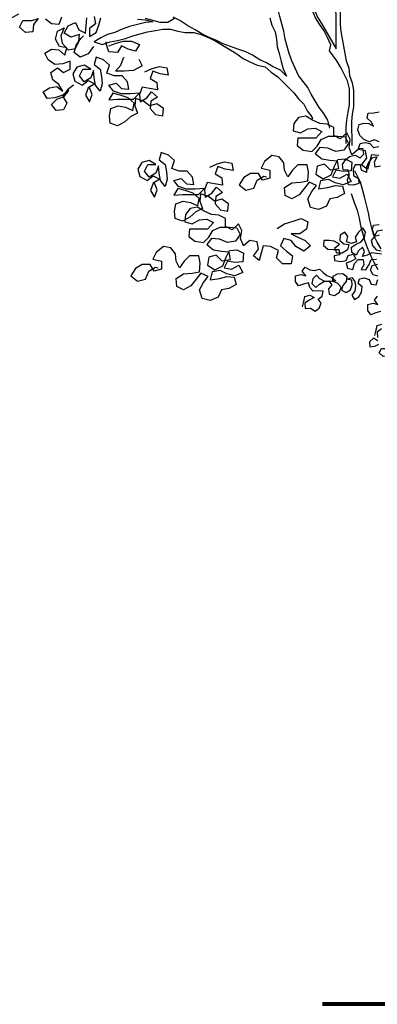
# Model space of a CAD drawing. Units: inches. Extents: x -455 to 1252, y -474 to 2956.
# Drawn here: x 52 to 53, y 516 to 521 of the extents above; entities that cross this region are included whole.
import ezdxf

# ---------------------------------------------------------------- set-up
doc = ezdxf.new("R2010")
doc.units = ezdxf.units.IN
doc.header["$MEASUREMENT"] = 0
doc.layers.add('PLant', color=77, linetype='Continuous')

# ---------------------------------------------------------------- blocks, each defined once
blk = doc.blocks.new('Archi.Space.tree21')
at = {"layer": 'PLant'}
for points in [[(20.2596, 49.3593), (20.2359, 49.3553), (20.2319, 49.379), (20.2437, 49.4008), (20.22, 49.3948), (20.2062, 49.3751), (20.1963, 49.3553), (20.1964, 49.3315), (20.1746, 49.3414), (20.1706, 49.3651), (20.1469, 49.3651), (20.137, 49.3453), (20.139, 49.3177), (20.1608, 49.3038), (20.1628, 49.2821), (20.1391, 49.2742), (20.1173, 49.2761), (20.1114, 49.2998), (20.1212, 49.3196), (20.1153, 49.3414), (20.0935, 49.3433), (20.0896, 49.367), (20.1034, 49.3868), (20.1212, 49.4027), (20.1469, 49.4086), (20.1686, 49.3968), (20.1844, 49.4126), (20.1824, 49.4363), (20.1607, 49.4383), (20.1686, 49.46), (20.1903, 49.464), (20.2121, 49.4601), (20.2279, 49.4423), (20.2516, 49.4463)], [(20.2536, 49.468), (20.2318, 49.4759), (20.2081, 49.468), (20.1844, 49.4778), (20.1666, 49.4956), (20.1586, 49.5213), (20.1645, 49.545), (20.1863, 49.551), (20.208, 49.549), (20.2278, 49.5372), (20.2179, 49.5569), (20.2001, 49.5727), (20.204, 49.5945), (20.2297, 49.5965), (20.2534, 49.6005)], [(19.9121, 48.7331), (19.918, 48.7569), (19.9219, 48.7786), (19.9437, 48.7846), (19.9634, 48.7747), (19.9417, 48.7628), (19.9219, 48.749), (19.9239, 48.7252), (19.9477, 48.7272), (19.9674, 48.7134), (19.9852, 48.7273), (19.9951, 48.749), (19.9812, 48.7668), (19.999, 48.7807), (20.0029, 48.8024), (19.9812, 48.8044), (19.9595, 48.8024), (19.9436, 48.8182), (19.9377, 48.8399), (19.9159, 48.834), (19.8942, 48.826), (19.8803, 48.8458), (19.8803, 48.8715), (19.904, 48.8774), (19.9258, 48.8715), (19.9099, 48.8913), (19.9238, 48.9091), (19.9435, 48.8972), (19.9653, 48.8953), (19.987, 48.9012), (20.0029, 48.8854), (20.0207, 48.8716), (20.0424, 48.8637), (20.0602, 48.8479), (20.0365, 48.8459), (20.0108, 48.8459), (19.9891, 48.8578), (19.9732, 48.8736), (19.9574, 48.8577), (19.9535, 48.836), (19.9713, 48.8182), (19.9871, 48.834), (20.0069, 48.8459), (20.0286, 48.8479), (20.0425, 48.8301), (20.0267, 48.8123), (20.0306, 48.7886), (20.0544, 48.7827), (20.0761, 48.7985), (20.084, 48.8203), (20.0682, 48.8381), (20.0464, 48.8459), (20.0484, 48.8697), (20.0681, 48.8796), (20.0918, 48.8816), (20.1096, 48.8677), (20.1057, 48.846), (20.0919, 48.8282), (20.086, 48.8064), (20.1058, 48.7966), (20.1255, 48.8085), (20.1334, 48.8302), (20.1314, 48.852), (20.1097, 48.8559), (20.1314, 48.8638), (20.1452, 48.846), (20.1472, 48.8243), (20.1453, 48.8025), (20.1315, 48.7847), (20.1433, 48.765), (20.1631, 48.7769), (20.1749, 48.7986), (20.1769, 48.8223), (20.1591, 48.8362), (20.165, 48.8579), (20.1867, 48.8619), (20.2085, 48.854), (20.2184, 48.8342), (20.2402, 48.8303), (20.248, 48.854)], [(20.248, 48.8699), (20.2263, 48.8758), (20.2144, 48.8955), (20.2223, 48.9173), (20.246, 48.9232)], [(20.2676, 49.0735), (20.2439, 49.0695), (20.232, 49.0497), (20.2241, 49.0754), (20.2281, 49.0972), (20.2537, 49.0992)], [(20.2538, 49.0517), (20.2321, 49.0458), (20.2182, 49.028), (20.2242, 49.0062), (20.24, 48.9865), (20.2618, 48.9826)], [(20.2638, 48.9667), (20.242, 48.9707), (20.2203, 48.9726), (20.2005, 48.9627), (20.1788, 48.9568), (20.1886, 48.9785), (20.1787, 48.9983), (20.1609, 48.9825), (20.1511, 48.9627), (20.1313, 48.9745), (20.1293, 48.9982), (20.151, 49.0121), (20.1728, 49.022), (20.1886, 49.0418), (20.1925, 49.0655), (20.1806, 49.0853), (20.1609, 49.0655), (20.147, 49.0437), (20.153, 49.022), (20.1293, 49.0141), (20.1075, 49.022), (20.1134, 49.0457), (20.0996, 49.0654), (20.0798, 49.0516), (20.0779, 49.0279), (20.0957, 49.014), (20.1174, 49.0101), (20.1115, 48.9864), (20.0878, 48.9725), (20.0641, 48.9725), (20.0561, 48.9962), (20.0759, 49.012), (20.0522, 49.0259), (20.0304, 49.0278), (20.0067, 49.0278), (20.0047, 49.006), (20.0245, 48.9902), (20.0502, 48.9883), (20.0739, 48.9883), (20.0779, 48.9646), (20.0522, 48.9606), (20.0542, 48.9389), (20.0819, 48.9349), (20.1056, 48.9389), (20.1155, 48.9607), (20.1372, 48.9666), (20.1491, 48.9469), (20.1274, 48.935), (20.1056, 48.9271), (20.1116, 48.9053), (20.1353, 48.8994), (20.1432, 48.9251), (20.159, 48.9429), (20.1827, 48.9429), (20.1847, 48.9192), (20.1729, 48.8994), (20.1946, 48.8975), (20.2084, 48.9212), (20.2183, 48.943), (20.2401, 48.945), (20.242, 48.945)], [(20.2341, 48.6045), (20.24, 48.6283), (20.2439, 48.65), (20.2657, 48.656)], [(20.2637, 48.6342), (20.244, 48.6204), (20.246, 48.5966)], [(20.2597, 48.7113), (20.238, 48.7054), (20.2162, 48.6974), (20.2024, 48.7172), (20.2023, 48.7429), (20.226, 48.7488), (20.2478, 48.7429), (20.232, 48.7627), (20.2458, 48.7805)], [(21.1198, 48.6034), (21.1297, 48.5816), (21.1396, 48.5579), (21.1515, 48.5382), (21.195, 48.4631), (21.195, 48.5165), (21.1949, 48.5639), (21.1929, 48.5856), (21.1909, 48.6094), (21.1909, 48.6331), (21.1929, 48.6568), (21.1928, 48.7062), (21.1908, 48.73), (21.1809, 48.7537), (21.1671, 48.7715), (21.1572, 48.7912), (21.1512, 48.8051)], [(20.9973, 48.5558), (21.0032, 48.5341), (21.0131, 48.5143), (21.0171, 48.4926), (21.0191, 48.4708), (21.025, 48.4491), (21.031, 48.4254), (21.0369, 48.4036), (21.0468, 48.3819), (21.029, 48.3997), (21.0073, 48.4095), (20.9875, 48.4214), (20.9677, 48.4312), (20.946, 48.4451), (20.9262, 48.4549), (20.9024, 48.4628), (20.8589, 48.4786), (20.8392, 48.4884), (20.8154, 48.4983), (20.7956, 48.5082), (20.7759, 48.52), (20.7541, 48.5319), (20.7304, 48.5477), (20.7106, 48.5575)], [(21.1755, 48.2278), (21.1695, 48.2515), (21.1576, 48.2713), (21.1438, 48.289), (21.12, 48.3286), (21.1101, 48.3483), (21.0824, 48.3839), (21.0626, 48.4274), (21.0547, 48.4491), (21.0428, 48.4926), (21.0388, 48.5163), (21.0269, 48.5598), (21.0209, 48.5835), (21.015, 48.6052), (21.0071, 48.627), (21.0011, 48.6487), (20.9932, 48.6705), (20.9872, 48.6922), (20.9793, 48.714), (20.9674, 48.7574), (20.9615, 48.7732)], [(21.2249, 48.1824), (21.2249, 48.2298), (21.2269, 48.2516), (21.2308, 48.2753), (21.2347, 48.297), (21.2347, 48.3445), (21.2287, 48.3682), (21.2089, 48.4077), (21.197, 48.4275), (21.1753, 48.4571), (21.1792, 48.4749), (21.1693, 48.4967), (21.1594, 48.5164), (21.1455, 48.5362), (21.1337, 48.5559), (21.1238, 48.5796), (21.1178, 48.6014), (21.1079, 48.6251), (21.098, 48.6449), (21.0841, 48.6666), (21.0703, 48.6864), (21.0604, 48.7061), (21.0505, 48.7279)], [(21.2107, 48.6806), (21.2087, 48.6568), (21.2067, 48.6351), (21.2068, 48.5362), (21.2088, 48.5145), (21.2247, 48.4275), (21.2326, 48.4058), (21.2346, 48.384), (21.2426, 48.3623), (21.2465, 48.3405), (21.2466, 48.2911), (21.2427, 48.2694), (21.2407, 48.2476), (21.2408, 48.1765)], [(20.4142, 48.3556), (20.3964, 48.3417), (20.3826, 48.322), (20.3945, 48.3022), (20.3846, 48.2824), (20.3629, 48.2804), (20.349, 48.2982), (20.3648, 48.314), (20.3866, 48.322), (20.4004, 48.3398), (20.3826, 48.3259), (20.3589, 48.318), (20.3352, 48.316), (20.3233, 48.3357), (20.3431, 48.3476), (20.3648, 48.3516), (20.3826, 48.3378), (20.3707, 48.3575), (20.3529, 48.3714), (20.347, 48.3931), (20.3667, 48.407), (20.3845, 48.3931), (20.4043, 48.403), (20.4043, 48.4268), (20.3825, 48.4188), (20.3588, 48.4168), (20.339, 48.4307), (20.3291, 48.4504), (20.3489, 48.4623), (20.3706, 48.4603), (20.3884, 48.4445), (20.3944, 48.4663), (20.3726, 48.4702), (20.3607, 48.492), (20.3666, 48.5157), (20.3864, 48.5256), (20.3765, 48.5019), (20.3805, 48.4801), (20.3983, 48.4604), (20.4201, 48.4643), (20.4299, 48.4841), (20.4319, 48.5059), (20.4062, 48.4979), (20.3864, 48.5098), (20.3982, 48.5315), (20.42, 48.5414), (20.4299, 48.5197), (20.4497, 48.5098), (20.4516, 48.5316), (20.4536, 48.5553)], [(20.4753, 48.5593), (20.4793, 48.5375), (20.4615, 48.5237), (20.4615, 48.5), (20.4813, 48.5118), (20.4892, 48.5336), (20.4951, 48.5553)], [(20.3785, 48.5572), (20.3706, 48.5355), (20.3488, 48.5374), (20.331, 48.5512)], [(20.3093, 48.5532), (20.2954, 48.5354), (20.2935, 48.5136), (20.2717, 48.5117), (20.2539, 48.5275), (20.2638, 48.5472), (20.2895, 48.5473), (20.3112, 48.5532)], [(20.248, 48.5808), (20.2282, 48.5927), (20.2104, 48.5768), (20.2124, 48.5551), (20.2341, 48.5571), (20.2519, 48.567)], [(20.7145, 48.5536), (20.6948, 48.5417), (20.6711, 48.5417), (20.6276, 48.5535)], [(20.6038, 48.5515), (20.6276, 48.5495), (20.6493, 48.5436), (20.6276, 48.5416), (20.5801, 48.5297), (20.5584, 48.5218), (20.5367, 48.5119), (20.5149, 48.5059), (20.4952, 48.496), (20.4754, 48.4842), (20.4991, 48.4763), (20.5228, 48.4842), (20.5446, 48.4882), (20.5683, 48.4941), (20.59, 48.5021), (20.6335, 48.514), (20.6572, 48.5179), (20.679, 48.5219), (20.7027, 48.5219), (20.7245, 48.516), (20.7462, 48.5121), (20.7719, 48.5121), (20.7937, 48.5062), (20.8174, 48.4963), (20.8372, 48.4865), (20.8965, 48.4509), (20.9183, 48.4351), (20.9381, 48.4253), (20.9598, 48.4154), (20.9835, 48.4095), (21.0014, 48.3937), (21.0211, 48.3799), (21.0686, 48.3325), (21.0825, 48.3147), (21.0983, 48.2989), (21.1082, 48.2791), (21.1221, 48.2614), (21.1241, 48.2554)], [(20.4734, 48.4703), (20.4576, 48.4486), (20.4339, 48.4387), (20.4161, 48.4525), (20.422, 48.4742), (20.4358, 48.494), (20.4437, 48.5019)], [(20.5189, 48.4723), (20.5406, 48.4803), (20.5624, 48.4862), (20.5861, 48.4862), (20.6098, 48.4764), (20.598, 48.4566), (20.5762, 48.4625), (20.5565, 48.4724), (20.5446, 48.4526), (20.5189, 48.4545), (20.511, 48.4783), (20.511, 48.4842)], [(20.6257, 48.3953), (20.6475, 48.4052), (20.6692, 48.4112), (20.691, 48.4073), (20.6949, 48.3855), (20.6712, 48.3894), (20.6494, 48.3973), (20.6416, 48.3756), (20.6613, 48.3637), (20.6633, 48.342), (20.6396, 48.3459), (20.6179, 48.3499), (20.61, 48.3281), (20.612, 48.3064), (20.6317, 48.3182), (20.6455, 48.336), (20.6634, 48.3202), (20.6436, 48.3084), (20.6416, 48.2866), (20.6575, 48.2688), (20.6792, 48.2649), (20.6812, 48.2866), (20.6614, 48.3005), (20.6397, 48.2945), (20.6219, 48.3083), (20.5981, 48.3162), (20.5962, 48.2945), (20.6041, 48.2727), (20.5843, 48.2628), (20.5666, 48.247), (20.5448, 48.2351), (20.5231, 48.243), (20.5211, 48.2648), (20.525, 48.2865), (20.5467, 48.2944), (20.5685, 48.2905), (20.5902, 48.2806), (20.5942, 48.3024), (20.5764, 48.3182), (20.5526, 48.3261), (20.5309, 48.332), (20.519, 48.3122), (20.5447, 48.3142), (20.5922, 48.3142), (20.61, 48.3321), (20.5823, 48.3301), (20.5566, 48.33), (20.5329, 48.3379), (20.519, 48.3557), (20.5407, 48.3616), (20.5566, 48.3458), (20.5783, 48.3439), (20.5744, 48.3656), (20.5585, 48.3834), (20.5348, 48.3834), (20.513, 48.3913), (20.5209, 48.415), (20.5031, 48.4308), (20.4814, 48.4387), (20.4755, 48.4169), (20.4933, 48.4031), (20.4972, 48.3814), (20.4992, 48.3596), (20.4933, 48.3379), (20.4795, 48.3557), (20.4755, 48.3774), (20.4735, 48.3991), (20.4656, 48.3774), (20.4458, 48.3655), (20.432, 48.3833), (20.4419, 48.4031), (20.4656, 48.4031), (20.4458, 48.4149), (20.4241, 48.409), (20.4122, 48.3892), (20.4182, 48.3675), (20.4399, 48.3556), (20.4577, 48.3695), (20.4775, 48.3596), (20.4577, 48.3477), (20.4498, 48.326), (20.4617, 48.3062), (20.4696, 48.328), (20.4617, 48.3477)], [(20.6079, 48.4329), (20.6178, 48.4131), (20.5921, 48.3993), (20.5644, 48.3973), (20.5387, 48.3972), (20.5545, 48.415), (20.5624, 48.4368), (20.5644, 48.4388)], [(21.3219, 48.1469), (21.3001, 48.1488), (21.2883, 48.1053), (21.2705, 48.1191), (21.2863, 48.1389), (21.2823, 48.1607), (21.2605, 48.1646), (21.2408, 48.1488), (21.2329, 48.1705), (21.2368, 48.1942), (21.2269, 48.214), (21.2071, 48.1962), (21.1874, 48.2061), (21.1873, 48.2298), (21.1676, 48.2396), (21.1458, 48.2416), (21.1241, 48.2515), (21.1043, 48.2633), (21.0825, 48.2593), (21.0687, 48.2415), (21.0668, 48.2198), (21.0885, 48.2139), (21.1102, 48.2258), (21.132, 48.2278), (21.1518, 48.2179), (21.134, 48.1981), (21.0806, 48.1981), (21.0787, 48.1763), (21.0965, 48.1625), (21.1222, 48.1585), (21.138, 48.1744), (21.1498, 48.1942), (21.1715, 48.2041), (21.1992, 48.2041), (21.221, 48.2021), (21.2309, 48.1824), (21.2171, 48.1626), (21.1933, 48.1586), (21.1696, 48.1685), (21.1459, 48.1704), (21.1321, 48.1526), (21.1518, 48.1368), (21.1756, 48.1329), (21.1973, 48.1309), (21.2013, 48.1072), (21.1776, 48.1032), (21.1598, 48.121), (21.138, 48.1151), (21.1341, 48.0913), (21.1558, 48.0775), (21.1796, 48.0894), (21.1894, 48.1151), (21.1993, 48.1349), (21.221, 48.1369), (21.2408, 48.127), (21.2389, 48.1013), (21.2151, 48.0993), (21.1934, 48.1033), (21.1835, 48.0835), (21.2053, 48.0795), (21.227, 48.0914), (21.2389, 48.0697), (21.2152, 48.0598), (21.1914, 48.0657), (21.1717, 48.0756), (21.1479, 48.0716), (21.142, 48.0479), (21.1697, 48.0518), (21.1915, 48.0578), (21.2132, 48.0558), (21.2192, 48.0341), (21.1974, 48.0222), (21.1757, 48.0182), (21.1658, 47.9965), (21.1421, 47.9866), (21.1184, 47.9925), (21.1104, 48.0182), (21.1223, 48.0399), (21.1361, 48.0577), (21.1143, 48.0676), (21.1005, 48.0498), (21.0847, 48.03), (21.063, 48.0181), (21.0432, 48.028), (21.0412, 48.0517), (21.0629, 48.0656), (21.0886, 48.0676), (21.1104, 48.0716), (21.1123, 48.0973), (21.1084, 48.119), (21.0807, 48.119), (21.0649, 48.1031), (21.0511, 48.0834), (21.0412, 48.1031), (21.0392, 48.1249), (21.0253, 48.1426), (21.0036, 48.1466), (20.9818, 48.1288), (20.972, 48.109), (20.9977, 48.1031), (20.9977, 48.0794), (20.9759, 48.0734), (20.9641, 48.0932), (20.9403, 48.0931), (20.9206, 48.0813), (20.9068, 48.0595), (20.9265, 48.0437), (20.9503, 48.0497), (20.9601, 48.0734), (20.9799, 48.0853), (20.9878, 48.0833)], [(20.8189, 48.1124), (20.8407, 48.1223), (20.8624, 48.1283), (20.8842, 48.1243), (20.8881, 48.1026), (20.8644, 48.1065), (20.8427, 48.1144), (20.8348, 48.0927), (20.8546, 48.0808), (20.8566, 48.0591), (20.8328, 48.063), (20.8111, 48.0669), (20.8032, 48.0452), (20.8052, 48.0234), (20.8249, 48.0353), (20.8388, 48.0531), (20.8566, 48.0373), (20.8368, 48.0255), (20.8349, 48.0037), (20.8507, 47.9859), (20.8724, 47.982), (20.8744, 48.0037), (20.8546, 48.0176), (20.8329, 48.0116), (20.8151, 48.0254), (20.7913, 48.0333), (20.7894, 48.0116), (20.7973, 47.9898), (20.7775, 47.9799), (20.7598, 47.9641), (20.738, 47.9522), (20.7163, 47.9601), (20.7143, 47.9818), (20.7182, 48.0036), (20.74, 48.0115), (20.7617, 48.0076), (20.7835, 47.9977), (20.7874, 48.0195), (20.7696, 48.0353), (20.7459, 48.0432), (20.7241, 48.0491), (20.7123, 48.0293), (20.738, 48.0313), (20.7854, 48.0313), (20.8032, 48.0491), (20.7755, 48.0471), (20.7498, 48.0471), (20.7261, 48.055), (20.7122, 48.0728), (20.734, 48.0787), (20.7498, 48.0629), (20.7715, 48.061), (20.7676, 48.0827), (20.7517, 48.1005), (20.728, 48.1005), (20.7063, 48.1084), (20.7141, 48.1321), (20.6963, 48.1479), (20.6746, 48.1558), (20.6687, 48.134), (20.6865, 48.1202), (20.6904, 48.0985), (20.6924, 48.0767), (20.6865, 48.055), (20.6727, 48.0727), (20.6687, 48.0945), (20.6667, 48.1162), (20.6588, 48.0945), (20.6391, 48.0826), (20.6252, 48.1004), (20.6351, 48.1202), (20.6588, 48.1202), (20.639, 48.132), (20.6173, 48.1261), (20.6054, 48.1063), (20.6114, 48.0846), (20.6331, 48.0727), (20.6509, 48.0866), (20.6707, 48.0767), (20.6509, 48.0648), (20.6431, 48.0431), (20.6549, 48.0233), (20.6628, 48.0451), (20.6549, 48.0648)], [(21.328, 47.8701), (21.3162, 47.8899), (21.3063, 47.9096), (21.3003, 47.9314), (21.2943, 47.9551), (21.2904, 47.9768), (21.2785, 48.0243), (21.2666, 48.0677), (21.2507, 48.1013)], [(21.2389, 48.0341), (21.2469, 48.0104), (21.2568, 47.9847), (21.2627, 47.961), (21.2667, 47.9392), (21.2786, 47.8958), (21.2865, 47.874), (21.2964, 47.8503), (21.3063, 47.8305), (21.3182, 47.8088)], [(21.0195, 47.9302), (21.0413, 47.9441), (21.067, 47.952), (21.0907, 47.9599), (21.1105, 47.9501), (21.1065, 47.9283), (21.0868, 47.9145), (21.0611, 47.9144), (21.0809, 47.9046), (21.1026, 47.8947), (21.1184, 47.8789), (21.0987, 47.8631), (21.075, 47.8769), (21.0611, 47.8947), (21.0393, 47.9006), (21.0295, 47.8788), (21.0473, 47.863), (21.0651, 47.8492), (21.0612, 47.8255), (21.0355, 47.8254), (21.0177, 47.8432), (21.0236, 47.865), (20.9998, 47.8768), (20.9781, 47.8788), (20.9663, 47.8353), (20.9485, 47.8491), (20.9642, 47.8689), (20.9603, 47.8906), (20.9385, 47.8946), (20.9188, 47.8787), (20.9108, 47.9005), (20.9148, 47.9242), (20.9049, 47.9439), (20.8851, 47.9261), (20.8653, 47.936), (20.8653, 47.9597), (20.8455, 47.9696), (20.8238, 47.9716), (20.802, 47.9814), (20.7823, 47.9933), (20.7605, 47.9893), (20.7467, 47.9715), (20.7447, 47.9497), (20.7665, 47.9438), (20.7882, 47.9557), (20.81, 47.9577), (20.8297, 47.9478), (20.812, 47.928), (20.7586, 47.928), (20.7566, 47.9063), (20.7744, 47.8924), (20.8001, 47.8885), (20.8159, 47.9043), (20.8278, 47.9241), (20.8495, 47.934), (20.8772, 47.934), (20.899, 47.9321), (20.9089, 47.9123), (20.895, 47.8925), (20.8713, 47.8886), (20.8476, 47.8984), (20.8239, 47.9004), (20.81, 47.8826), (20.8298, 47.8668), (20.8535, 47.8628), (20.8753, 47.8609), (20.8793, 47.8372), (20.8555, 47.8332), (20.8377, 47.851), (20.816, 47.845), (20.8121, 47.8213), (20.8338, 47.8075), (20.8575, 47.8194), (20.8674, 47.8451), (20.8773, 47.8648), (20.899, 47.8668), (20.9188, 47.857), (20.9168, 47.8313), (20.8931, 47.8293), (20.8714, 47.8332), (20.8615, 47.8134), (20.8832, 47.8095), (20.905, 47.8214), (20.9169, 47.7996), (20.8931, 47.7897), (20.8694, 47.7956), (20.8496, 47.8055), (20.8259, 47.8015), (20.82, 47.7778), (20.8477, 47.7818), (20.8694, 47.7877), (20.8912, 47.7858), (20.8971, 47.764), (20.8754, 47.7522), (20.8536, 47.7482), (20.8438, 47.7264), (20.8201, 47.7165), (20.7963, 47.7224), (20.7884, 47.7481), (20.8002, 47.7699), (20.8141, 47.7877), (20.7923, 47.7975), (20.7785, 47.7797), (20.7627, 47.76), (20.741, 47.7481), (20.7212, 47.7579), (20.7192, 47.7817), (20.7409, 47.7955), (20.7666, 47.7975), (20.7884, 47.8015), (20.7903, 47.8272), (20.7863, 47.8489), (20.7587, 47.8489), (20.7429, 47.8331), (20.729, 47.8133), (20.7191, 47.8331), (20.7171, 47.8548), (20.7033, 47.8726), (20.6815, 47.8765), (20.6598, 47.8587), (20.6499, 47.8389), (20.6756, 47.833), (20.6757, 47.8093), (20.6539, 47.8034), (20.642, 47.8231), (20.6183, 47.8231), (20.5986, 47.8112), (20.5847, 47.7895), (20.6045, 47.7737), (20.6282, 47.7796), (20.6381, 47.8033), (20.6579, 47.8152), (20.6658, 47.8132)]]:
    blk.add_lwpolyline(points, dxfattribs=at)

msp = doc.modelspace()

# ---------------------------------------------------------------- linework, layer by layer
at = {"lineweight": 80}
msp.add_line((119.7880219, 516.1715098), (52.9139919, 516.1715098), dxfattribs=at)

# ---------------------------------------------------------------- block references
at = {"xscale": 1.5, "yscale": 1.5, "zscale": 1.5}
msp.add_blockref('Archi.Space.tree21', (21.1828219, 447.7311434), dxfattribs=at)
msp.add_blockref('Archi.Space.tree21', (32.9132942, 470.5445989))

doc.saveas('drawing.dxf')
